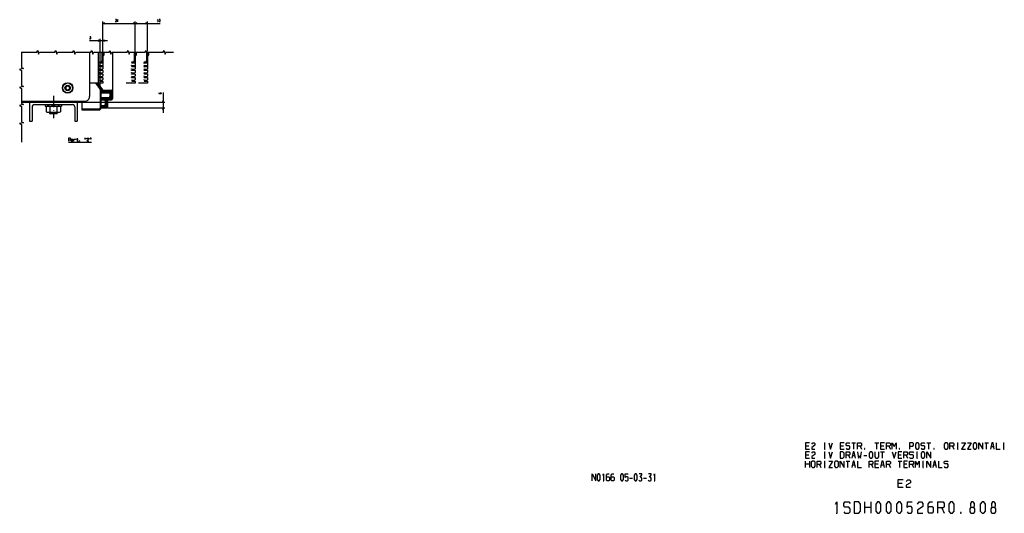
# Model space of a CAD drawing. Extents: x -1056 to 840, y -326 to 965.
# Drawn here: x -264 to 771, y -256 to 263 of the extents above; entities that cross this region are included whole.
import ezdxf

# ---------------------------------------------------------------- set-up
doc = ezdxf.new("R2010")
doc.units = 0
doc.linetypes.add('DASHDOT', pattern=[18.5, 12, -3, 0.5, -3])
doc.layers.get('0').update_dxf_attribs({"linetype": 'CONTINUOUS'})

msp = doc.modelspace()

# ---------------------------------------------------------------- linework, layer by layer
at = {"color": 7}
for p, q in [((-176.8, 229.6), (-176.8, 260.9)), ((-176.8, 258.9), (-142.8, 258.9)), ((-142.8, 229.6), (-142.8, 260.9)), ((-142.8, 229.6), (-142.8, 260.9)), ((-142.8, 258.9), (-116.5, 258.9)), ((-129.8, 229.6), (-129.8, 260.9)), ((-179.8, 189.6), (-179.8, 242.9)), ((-253.8, 176.1), (-253.8, 156.1)), ((-203.8, 176.1), (-203.8, 156.1)), ((-197.8, 176.1), (-111.5, 176.1)), ((-113.5, 186.2), (-113.5, 165.1)), ((-248.8, 173.6), (-208.8, 173.6)), ((-171.8, 170.1), (-111.5, 170.1)), ((-212.8, 134.2), (-188.6, 134.2))]:
    msp.add_line(p, q, dxfattribs=at)
at = {"color": 7, "ltscale": 0.05}
for p, q in [((-174.9, 259.4), (-176.8, 258.9)), ((-176.8, 258.9), (-174.9, 258.4)), ((-142.8, 258.9), (-144.7, 259.4)), ((-144.7, 258.4), (-142.8, 258.9)), ((-140.9, 259.4), (-142.8, 258.9)), ((-142.8, 258.9), (-140.9, 258.4)), ((-129.8, 258.9), (-131.7, 259.4)), ((-131.7, 258.4), (-129.8, 258.9)), ((-179.8, 240.9), (-181.7, 241.4)), ((-181.7, 240.4), (-179.8, 240.9)), ((-174.9, 241.4), (-176.8, 240.9)), ((-176.8, 240.9), (-174.9, 240.4)), ((-114, 178), (-113.5, 176.1)), ((-113.5, 176.1), (-113, 178)), ((-113.5, 170.1), (-114, 168.2)), ((-113, 168.2), (-113.5, 170.1))]:
    msp.add_line(p, q, dxfattribs=at)
at = {"color": 7, "ltscale": 0.474583}
msp.add_line((-190.8, 240.9), (-171.8, 240.9), dxfattribs=at)
at = {"color": 7, "ltscale": 0.333869}
msp.add_line((-176.8, 229.6), (-176.8, 242.9), dxfattribs=at)
at = {"color": 211}
for p, q in [((-190.8, 228.6), (-190.8, 182.1)), ((-262.3, 177.1), (-195.8, 177.1))]:
    msp.add_line(p, q, dxfattribs=at)
at = {"color": 9}
msp.add_line((-181.8, 228.6), (-181.8, 197.1), dxfattribs=at)
at = {"color": 2, "ltscale": 0.221133}
for p, q in [((-177.8, 228.5), (-177.8, 219.7)), ((-143.8, 228.5), (-143.8, 219.7)), ((-130.8, 228.5), (-130.8, 219.7))]:
    msp.add_line(p, q, dxfattribs=at)
at = {"color": 9, "ltscale": 0.094745}
msp.add_line((-176.8, 228.6), (-176.8, 224.8), dxfattribs=at)
at = {"color": 9, "ltscale": 0.411144}
msp.add_line((-176.8, 228.6), (-176.8, 212.1), dxfattribs=at)
msp.add_line((-176.8, 228.6), (-176.8, 212.1), dxfattribs=at)
at = {"color": 2, "ltscale": 0.066689}
for p, q in [((-175.7, 228.5), (-175.7, 225.8)), ((-141.7, 228.5), (-141.7, 225.8)), ((-128.7, 228.5), (-128.7, 225.8))]:
    msp.add_line(p, q, dxfattribs=at)
at = {"color": 150}
msp.add_line((-166.8, 228.6), (-166.8, 179.6), dxfattribs=at)
at = {"color": 7, "ltscale": 0.22145}
msp.add_line((-142.8, 228.6), (-142.8, 219.7), dxfattribs=at)
at = {"color": 7, "ltscale": 0.209141}
msp.add_line((-142.8, 228.6), (-142.8, 220.2), dxfattribs=at)
at = {"color": 7, "ltscale": 0.411144}
for p, q in [((-142.8, 228.6), (-142.8, 212.1)), ((-129.8, 228.6), (-129.8, 212.1)), ((-129.8, 228.6), (-129.8, 212.1)), ((-129.8, 228.6), (-129.8, 212.1))]:
    msp.add_line(p, q, dxfattribs=at)
at = {"color": 2, "ltscale": 0.01253}
for p, q in [((-180.4, 218.4), (-179.9, 218.4)), ((-146.4, 218.4), (-145.9, 218.4)), ((-133.4, 218.4), (-132.9, 218.4)), ((-180.4, 217.4), (-179.9, 217.4)), ((-180.4, 214.6), (-179.9, 214.6)), ((-180.4, 213.6), (-179.9, 213.6)), ((-180.4, 210.8), (-179.9, 210.8)), ((-180.4, 209.8), (-179.9, 209.8)), ((-146.4, 217.4), (-145.9, 217.4)), ((-146.4, 214.6), (-145.9, 214.6)), ((-146.4, 213.6), (-145.9, 213.6)), ((-146.4, 210.8), (-145.9, 210.8)), ((-146.4, 209.8), (-145.9, 209.8)), ((-133.4, 217.4), (-132.9, 217.4)), ((-133.4, 214.6), (-132.9, 214.6)), ((-133.4, 213.6), (-132.9, 213.6)), ((-133.4, 210.8), (-132.9, 210.8)), ((-133.4, 209.8), (-132.9, 209.8)), ((-180.4, 207), (-179.9, 207)), ((-180.4, 206), (-179.9, 206)), ((-180.4, 203.2), (-179.9, 203.2)), ((-180.4, 202.2), (-179.9, 202.2)), ((-180.4, 199.4), (-179.9, 199.4)), ((-180.4, 198.4), (-179.9, 198.4)), ((-146.4, 207), (-145.9, 207)), ((-146.4, 206), (-145.9, 206)), ((-146.4, 203.2), (-145.9, 203.2)), ((-146.4, 202.2), (-145.9, 202.2)), ((-146.4, 199.4), (-145.9, 199.4)), ((-146.4, 198.4), (-145.9, 198.4)), ((-133.4, 207), (-132.9, 207)), ((-133.4, 206), (-132.9, 206)), ((-133.4, 203.2), (-132.9, 203.2)), ((-133.4, 202.2), (-132.9, 202.2)), ((-133.4, 199.4), (-132.9, 199.4)), ((-133.4, 198.4), (-132.9, 198.4))]:
    msp.add_line(p, q, dxfattribs=at)
at = {"color": 2, "ltscale": 0.054774}
for p, q in [((-179.9, 218.4), (-177.7, 218.4)), ((-145.9, 218.4), (-143.7, 218.4)), ((-132.9, 218.4), (-130.7, 218.4))]:
    msp.add_line(p, q, dxfattribs=at)
at = {"color": 150, "ltscale": 0.015005}
for p, q in [((-177.8, 219.7), (-177.2, 219.7)), ((-143.8, 219.7), (-143.2, 219.7)), ((-130.8, 219.7), (-130.2, 219.7))]:
    msp.add_line(p, q, dxfattribs=at)
at = {"color": 134, "ltscale": 0.014053}
for p, q in [((-177.8, 219.2), (-177.2, 219.2)), ((-143.8, 219.2), (-143.2, 219.2)), ((-130.8, 219.2), (-130.2, 219.2))]:
    msp.add_line(p, q, dxfattribs=at)
at = {"color": 134, "ltscale": 0.025}
for p, q in [((-177.8, 218.4), (-177.8, 217.4)), ((-143.8, 218.4), (-143.8, 217.4)), ((-130.8, 218.4), (-130.8, 217.4)), ((-177.8, 214.6), (-177.8, 213.6)), ((-177.8, 210.8), (-177.8, 209.8)), ((-143.8, 214.6), (-143.8, 213.6)), ((-143.8, 210.8), (-143.8, 209.8)), ((-130.8, 214.6), (-130.8, 213.6)), ((-130.8, 210.8), (-130.8, 209.8)), ((-177.8, 207), (-177.8, 206)), ((-177.8, 203.2), (-177.8, 202.2)), ((-177.8, 199.4), (-177.8, 198.4)), ((-143.8, 207), (-143.8, 206)), ((-143.8, 203.2), (-143.8, 202.2)), ((-143.8, 199.4), (-143.8, 198.4)), ((-130.8, 207), (-130.8, 206)), ((-130.8, 203.2), (-130.8, 202.2)), ((-130.8, 199.4), (-130.8, 198.4))]:
    msp.add_line(p, q, dxfattribs=at)
at = {"color": 2, "ltscale": 0.002938}
for p, q in [((-177.3, 218.7), (-177.2, 218.7)), ((-143.3, 218.7), (-143.2, 218.7)), ((-130.3, 218.7), (-130.2, 218.7))]:
    msp.add_line(p, q, dxfattribs=at)
at = {"color": 134, "ltscale": 0.01875}
for p, q in [((-177.2, 219.7), (-177.2, 218.9)), ((-143.2, 219.7), (-143.2, 218.9)), ((-130.2, 219.7), (-130.2, 218.9))]:
    msp.add_line(p, q, dxfattribs=at)
at = {"color": 2, "ltscale": 0.009904}
for p, q in [((-176.8, 218.8), (-177.2, 218.7)), ((-142.8, 218.8), (-143.2, 218.7)), ((-129.8, 218.8), (-130.2, 218.7))]:
    msp.add_line(p, q, dxfattribs=at)
at = {"color": 2, "ltscale": 0.003222}
for p, q in [((-176.8, 225.2), (-176.8, 225.4)), ((-176.8, 225.2), (-176.8, 225.4)), ((-142.8, 225.2), (-142.8, 225.4)), ((-142.8, 225.2), (-142.8, 225.4)), ((-129.8, 225.2), (-129.8, 225.4)), ((-129.8, 225.2), (-129.8, 225.4))]:
    msp.add_line(p, q, dxfattribs=at)
at = {"color": 2, "ltscale": 0.016332}
for p, q in [((-176.8, 225.4), (-176.2, 225.3)), ((-142.8, 225.4), (-142.2, 225.3)), ((-129.8, 225.4), (-129.2, 225.3))]:
    msp.add_line(p, q, dxfattribs=at)
at = {"color": 2, "ltscale": 0.009694}
for p, q in [((-176.7, 219.2), (-176.8, 218.8)), ((-142.7, 219.2), (-142.8, 218.8)), ((-129.7, 219.2), (-129.8, 218.8))]:
    msp.add_line(p, q, dxfattribs=at)
at = {"color": 2, "ltscale": 0.010767}
for p, q in [((-176.7, 225.3), (-176.7, 224.9)), ((-142.7, 225.3), (-142.7, 224.9)), ((-129.7, 225.3), (-129.7, 224.9))]:
    msp.add_line(p, q, dxfattribs=at)
at = {"color": 2, "ltscale": 0.14375}
for p, q in [((-176.7, 224.9), (-176.7, 219.2)), ((-142.7, 224.9), (-142.7, 219.2)), ((-129.7, 224.9), (-129.7, 219.2))]:
    msp.add_line(p, q, dxfattribs=at)
at = {"color": 2, "ltscale": 0.009546}
for p, q in [((-175.8, 225.5), (-176.2, 225.3)), ((-141.8, 225.5), (-142.2, 225.3)), ((-128.8, 225.5), (-129.2, 225.3))]:
    msp.add_line(p, q, dxfattribs=at)
at = {"color": 2, "ltscale": 0.009879}
for p, q in [((-175.7, 225.8), (-175.8, 225.5)), ((-141.7, 225.8), (-141.8, 225.5)), ((-128.7, 225.8), (-128.8, 225.5))]:
    msp.add_line(p, q, dxfattribs=at)
at = {"color": 2, "ltscale": 0.063494}
for p, q in [((-179.9, 217.4), (-177.3, 217.4)), ((-179.9, 213.6), (-177.3, 213.6)), ((-179.9, 209.8), (-177.3, 209.8)), ((-145.9, 217.4), (-143.3, 217.4)), ((-145.9, 213.6), (-143.3, 213.6)), ((-145.9, 209.8), (-143.3, 209.8)), ((-132.9, 217.4), (-130.3, 217.4)), ((-132.9, 213.6), (-130.3, 213.6)), ((-132.9, 209.8), (-130.3, 209.8)), ((-179.9, 206), (-177.3, 206)), ((-179.9, 202.2), (-177.3, 202.2)), ((-179.9, 198.4), (-177.3, 198.4)), ((-145.9, 206), (-143.3, 206)), ((-145.9, 202.2), (-143.3, 202.2)), ((-145.9, 198.4), (-143.3, 198.4)), ((-132.9, 206), (-130.3, 206)), ((-132.9, 202.2), (-130.3, 202.2)), ((-132.9, 198.4), (-130.3, 198.4))]:
    msp.add_line(p, q, dxfattribs=at)
at = {"color": 2, "ltscale": 0.063975}
for p, q in [((-179.9, 214.6), (-177.3, 214.6)), ((-179.9, 210.8), (-177.3, 210.8)), ((-145.9, 214.6), (-143.3, 214.6)), ((-145.9, 210.8), (-143.3, 210.8)), ((-132.9, 214.6), (-130.3, 214.6)), ((-132.9, 210.8), (-130.3, 210.8)), ((-179.9, 207), (-177.3, 207)), ((-179.9, 203.2), (-177.3, 203.2)), ((-179.9, 199.4), (-177.3, 199.4)), ((-145.9, 207), (-143.3, 207)), ((-145.9, 203.2), (-143.3, 203.2)), ((-145.9, 199.4), (-143.3, 199.4)), ((-132.9, 207), (-130.3, 207)), ((-132.9, 203.2), (-130.3, 203.2)), ((-132.9, 199.4), (-130.3, 199.4))]:
    msp.add_line(p, q, dxfattribs=at)
at = {"color": 2, "ltscale": 0.010233}
for p, q in [((-177.3, 217.4), (-177, 217.3)), ((-177.3, 213.6), (-177, 213.5)), ((-177.3, 209.8), (-177, 209.7)), ((-143.3, 217.4), (-143, 217.3)), ((-143.3, 213.6), (-143, 213.5)), ((-143.3, 209.8), (-143, 209.7)), ((-130.3, 217.4), (-130, 217.3)), ((-130.3, 213.6), (-130, 213.5)), ((-130.3, 209.8), (-130, 209.7)), ((-177.3, 206), (-177, 205.9)), ((-177.3, 202.2), (-177, 202.1)), ((-177.3, 198.4), (-177, 198.3)), ((-143.3, 206), (-143, 205.9)), ((-143.3, 202.2), (-143, 202.1)), ((-143.3, 198.4), (-143, 198.3)), ((-130.3, 206), (-130, 205.9)), ((-130.3, 202.2), (-130, 202.1)), ((-130.3, 198.4), (-130, 198.3))]:
    msp.add_line(p, q, dxfattribs=at)
at = {"color": 2, "ltscale": 0.009785}
for p, q in [((-177, 214.8), (-177.3, 214.6)), ((-177, 211), (-177.3, 210.8)), ((-177, 207.2), (-177.3, 207)), ((-143, 214.8), (-143.3, 214.6)), ((-143, 211), (-143.3, 210.8)), ((-143, 207.2), (-143.3, 207)), ((-130, 214.8), (-130.3, 214.6)), ((-130, 211), (-130.3, 210.8)), ((-130, 207.2), (-130.3, 207)), ((-177, 203.4), (-177.3, 203.2)), ((-177, 199.6), (-177.3, 199.4)), ((-143, 203.4), (-143.3, 203.2)), ((-143, 199.6), (-143.3, 199.4)), ((-130, 203.4), (-130.3, 203.2)), ((-130, 199.6), (-130.3, 199.4))]:
    msp.add_line(p, q, dxfattribs=at)
at = {"color": 2, "ltscale": 0.009567}
for p, q in [((-177, 217.3), (-176.8, 216.9)), ((-176.8, 215.1), (-177, 214.8)), ((-177, 213.5), (-176.8, 213.1)), ((-176.8, 211.3), (-177, 211)), ((-177, 209.7), (-176.8, 209.3)), ((-176.8, 207.5), (-177, 207.2)), ((-143, 217.3), (-142.8, 216.9)), ((-142.8, 215.1), (-143, 214.8)), ((-143, 213.5), (-142.8, 213.1)), ((-142.8, 211.3), (-143, 211)), ((-143, 209.7), (-142.8, 209.3)), ((-142.8, 207.5), (-143, 207.2)), ((-130, 217.3), (-129.8, 216.9)), ((-129.8, 215.1), (-130, 214.8)), ((-130, 213.5), (-129.8, 213.1)), ((-129.8, 211.3), (-130, 211)), ((-130, 209.7), (-129.8, 209.3)), ((-129.8, 207.5), (-130, 207.2)), ((-177, 205.9), (-176.8, 205.5)), ((-176.8, 203.7), (-177, 203.4)), ((-177, 202.1), (-176.8, 201.7)), ((-176.8, 199.9), (-177, 199.6)), ((-177, 198.3), (-176.8, 197.9)), ((-143, 205.9), (-142.8, 205.5)), ((-142.8, 203.7), (-143, 203.4)), ((-143, 202.1), (-142.8, 201.7)), ((-142.8, 199.9), (-143, 199.6)), ((-143, 198.3), (-142.8, 197.9)), ((-130, 205.9), (-129.8, 205.5)), ((-129.8, 203.7), (-130, 203.4)), ((-130, 202.1), (-129.8, 201.7)), ((-129.8, 199.9), (-130, 199.6)), ((-130, 198.3), (-129.8, 197.9))]:
    msp.add_line(p, q, dxfattribs=at)
at = {"color": 134, "ltscale": 0.045}
for p, q in [((-176.8, 216.9), (-176.8, 215.1)), ((-176.8, 213.1), (-176.8, 211.3)), ((-176.8, 209.3), (-176.8, 207.5)), ((-142.8, 216.9), (-142.8, 215.1)), ((-142.8, 213.1), (-142.8, 211.3)), ((-142.8, 209.3), (-142.8, 207.5)), ((-129.8, 216.9), (-129.8, 215.1)), ((-129.8, 213.1), (-129.8, 211.3)), ((-129.8, 209.3), (-129.8, 207.5)), ((-176.8, 205.5), (-176.8, 203.7)), ((-176.8, 201.7), (-176.8, 199.9)), ((-142.8, 205.5), (-142.8, 203.7)), ((-142.8, 201.7), (-142.8, 199.9)), ((-129.8, 205.5), (-129.8, 203.7)), ((-129.8, 201.7), (-129.8, 199.9))]:
    msp.add_line(p, q, dxfattribs=at)
at = {"color": 9, "ltscale": 0.025}
msp.add_line((-181.8, 197.1), (-181.8, 196.1), dxfattribs=at)
at = {"color": 134, "ltscale": 0.031836}
for p, q in [((-176.8, 197.9), (-176.8, 196.6)), ((-142.8, 197.9), (-142.8, 196.6)), ((-129.8, 197.9), (-129.8, 196.6))]:
    msp.add_line(p, q, dxfattribs=at)
at = {"color": 7, "ltscale": 0.057735}
for p, q in [((-213.8, 193.4), (-215.8, 192.3)), ((-215.8, 192.3), (-215.8, 190)), ((-215.8, 190), (-213.8, 188.8)), ((-213.8, 193.4), (-211.8, 192.3)), ((-211.8, 190), (-213.8, 188.8)), ((-211.8, 192.3), (-211.8, 190))]:
    msp.add_line(p, q, dxfattribs=at)
at = {"color": 9, "ltscale": 0.225011}
msp.add_line((-181.8, 196.1), (-190.8, 196), dxfattribs=at)
at = {"color": 150, "ltscale": 0.120674}
for p, q in [((-181.4, 196.1), (-186.3, 196.1)), ((-147.4, 196.1), (-152.3, 196.1)), ((-134.4, 196.1), (-139.3, 196.1))]:
    msp.add_line(p, q, dxfattribs=at)
at = {"color": 3, "ltscale": 0.001038}
msp.add_line((-184.4, 196.1), (-184.4, 196.1), dxfattribs=at)
at = {"color": 150, "ltscale": 0.233545}
msp.add_line((-184.4, 196.1), (-178.8, 188.6), dxfattribs=at)
at = {"color": 3, "ltscale": 0.022853}
msp.add_line((-183.9, 195.4), (-183.3, 196.1), dxfattribs=at)
at = {"color": 3, "ltscale": 0.040406}
for p, q in [((-183.5, 194.8), (-182.3, 196)), ((-183, 194.2), (-181.9, 195.4)), ((-182.6, 193.6), (-181.4, 194.8)), ((-182.1, 193), (-181, 194.2)), ((-181.7, 192.4), (-180.5, 193.6)), ((-181.2, 191.8), (-180.1, 193)), ((-180.8, 191.2), (-179.6, 192.3)), ((-180.3, 190.6), (-179.2, 191.7)), ((-179.8, 190), (-178.7, 191.1)), ((-179.4, 189.4), (-178.2, 190.5)), ((-178.9, 188.8), (-177.8, 189.9))]:
    msp.add_line(p, q, dxfattribs=at)
at = {"color": 150, "ltscale": 0.234178}
msp.add_line((-182.4, 196.1), (-176.8, 188.6), dxfattribs=at)
at = {"color": 7, "ltscale": 0.039225}
for p, q in [((-179.9, 196.1), (-181.4, 196.1)), ((-145.9, 196.1), (-147.4, 196.1)), ((-132.9, 196.1), (-134.4, 196.1))]:
    msp.add_line(p, q, dxfattribs=at)
at = {"color": 7, "ltscale": 0.064998}
for p, q in [((-177.3, 196.1), (-179.9, 196.1)), ((-143.3, 196.1), (-145.9, 196.1)), ((-130.3, 196.1), (-132.9, 196.1))]:
    msp.add_line(p, q, dxfattribs=at)
at = {"color": 150, "ltscale": 0.4625}
for p, q in [((-179.8, 188.6), (-179.8, 170.1)), ((-179.8, 188.6), (-179.8, 170.1)), ((-178.8, 188.6), (-178.8, 170.1))]:
    msp.add_line(p, q, dxfattribs=at)
at = {"color": 150, "ltscale": 0.025}
msp.add_line((-179.8, 188.6), (-178.8, 188.6), dxfattribs=at)
at = {"color": 3, "ltscale": 0.05193}
msp.add_line((-178.8, 187.8), (-177.3, 189.3), dxfattribs=at)
at = {"color": 3, "ltscale": 0.068002}
msp.add_line((-178.8, 186.8), (-176.9, 188.7), dxfattribs=at)
at = {"color": 3, "ltscale": 0.05721}
msp.add_line((-178.4, 186.1), (-176.8, 187.7), dxfattribs=at)
at = {"color": 3, "ltscale": 0.01971}
msp.add_line((-177.4, 186.1), (-176.8, 186.7), dxfattribs=at)
at = {"color": 7, "ltscale": 0.009955}
for p, q in [((-176.9, 196.3), (-177.3, 196.1)), ((-142.9, 196.3), (-143.3, 196.1)), ((-129.9, 196.3), (-130.3, 196.1))]:
    msp.add_line(p, q, dxfattribs=at)
at = {"color": 7, "ltscale": 0.009469}
for p, q in [((-176.8, 196.6), (-176.9, 196.3)), ((-142.8, 196.6), (-142.9, 196.3)), ((-129.8, 196.6), (-129.9, 196.3))]:
    msp.add_line(p, q, dxfattribs=at)
at = {"color": 150, "ltscale": 0.225}
msp.add_line((-176.8, 188.6), (-167.8, 188.6), dxfattribs=at)
at = {"color": 150, "ltscale": 0.0625}
msp.add_line((-176.8, 188.6), (-176.8, 186.1), dxfattribs=at)
at = {"color": 3, "ltscale": 0.079714}
msp.add_line((-176.8, 188.4), (-174.6, 186.1), dxfattribs=at)
at = {"color": 3, "ltscale": 0.042214}
msp.add_line((-176.8, 187.3), (-175.6, 186.1), dxfattribs=at)
at = {"color": 3, "ltscale": 0.088388}
for p, q in [((-176, 188.6), (-173.5, 186.1)), ((-174.9, 188.6), (-172.4, 186.1)), ((-173.9, 188.6), (-171.4, 186.1)), ((-172.8, 188.6), (-170.3, 186.1)), ((-178, 181.1), (-175.5, 178.6)), ((-174.3, 176.3), (-171.8, 173.8)), ((-172.7, 181.1), (-170.2, 178.6)), ((-171.7, 181.1), (-169.2, 178.6)), ((-170.6, 181.1), (-168.1, 178.6)), ((-169.3, 185.1), (-166.8, 182.6)), ((-169.3, 184), (-166.8, 181.5)), ((-169.3, 183), (-166.8, 180.5)), ((-169.3, 182), (-166.8, 179.5)), ((-178, 172.6), (-175.5, 170.1)), ((-177, 172.6), (-174.5, 170.1)), ((-175.9, 172.6), (-173.4, 170.1)), ((-174.9, 172.7), (-172.4, 170.2)), ((-174.4, 173.2), (-171.9, 170.7)), ((-174.3, 174.2), (-171.8, 171.7))]:
    msp.add_line(p, q, dxfattribs=at)
at = {"color": 3, "ltscale": 0.174728}
msp.add_line((-171.7, 188.6), (-166.8, 183.7), dxfattribs=at)
at = {"color": 3, "ltscale": 0.137228}
msp.add_line((-170.7, 188.6), (-166.8, 184.7), dxfattribs=at)
at = {"color": 3, "ltscale": 0.099728}
msp.add_line((-169.6, 188.6), (-166.8, 185.8), dxfattribs=at)
at = {"color": 3, "ltscale": 0.062228}
msp.add_line((-168.6, 188.6), (-166.8, 186.8), dxfattribs=at)
at = {"color": 3, "ltscale": 0.016944}
msp.add_line((-167.4, 188.5), (-166.9, 188), dxfattribs=at)
at = {"color": 2}
msp.add_line((-262.3, 176.1), (-198.8, 176.1), dxfattribs=at)
at = {"color": 7, "linetype": 'DASHDOT'}
msp.add_line((-228.8, 182.9), (-228.8, 159.2), dxfattribs=at)
at = {"color": 2, "ltscale": 0.025}
msp.add_line((-198.8, 177.1), (-198.8, 176.1), dxfattribs=at)
at = {"color": 211, "ltscale": 0.075}
msp.add_line((-198.8, 177.1), (-195.8, 177.1), dxfattribs=at)
at = {"color": 7, "ltscale": 0.2}
for p, q in [((-198.8, 176.1), (-198.8, 168.1)), ((-232.8, 164.1), (-224.8, 164.1))]:
    msp.add_line(p, q, dxfattribs=at)
at = {"color": 150, "ltscale": 0.2125}
for p, q in [((-178.8, 186.1), (-170.3, 186.1)), ((-178.8, 181.1), (-170.3, 181.1))]:
    msp.add_line(p, q, dxfattribs=at)
at = {"color": 3, "ltscale": 0.07809}
msp.add_line((-178.8, 180.8), (-176.6, 178.6), dxfattribs=at)
at = {"color": 3, "ltscale": 0.04059}
msp.add_line((-178.8, 179.8), (-177.7, 178.6), dxfattribs=at)
at = {"color": 3, "ltscale": 0.00309}
msp.add_line((-178.8, 178.7), (-178.7, 178.6), dxfattribs=at)
at = {"color": 150, "ltscale": 0.0875}
for p, q in [((-178.8, 178.6), (-175.3, 178.6)), ((-178.8, 172.6), (-175.3, 172.6))]:
    msp.add_line(p, q, dxfattribs=at)
at = {"color": 3, "ltscale": 0.182786}
msp.add_line((-177, 181.1), (-171.8, 175.9), dxfattribs=at)
at = {"color": 3, "ltscale": 0.004714}
msp.add_line((-176.8, 186.2), (-176.7, 186.1), dxfattribs=at)
at = {"color": 3, "ltscale": 0.145286}
msp.add_line((-175.9, 181.1), (-171.8, 177), dxfattribs=at)
at = {"color": 3, "ltscale": 0.111158}
msp.add_line((-174.9, 181.1), (-171.7, 178), dxfattribs=at)
at = {"color": 150, "ltscale": 0.1}
msp.add_line((-174.3, 177.6), (-174.3, 173.6), dxfattribs=at)
at = {"color": 3, "ltscale": 0.088389}
for p, q in [((-174.3, 177.4), (-171.8, 174.9)), ((-169.7, 181.3), (-167.2, 178.8)), ((-174.3, 175.3), (-171.8, 172.8))]:
    msp.add_line(p, q, dxfattribs=at)
at = {"color": 3, "ltscale": 0.092034}
msp.add_line((-173.8, 181.1), (-171.2, 178.5), dxfattribs=at)
at = {"color": 150, "ltscale": 0.1625}
msp.add_line((-171.8, 177.6), (-171.8, 171.1), dxfattribs=at)
at = {"color": 150, "ltscale": 0.075}
for p, q in [((-170.8, 178.6), (-167.8, 178.6)), ((-169.3, 185.1), (-169.3, 182.1))]:
    msp.add_line(p, q, dxfattribs=at)
at = {"color": 7, "ltscale": 0.375}
for p, q in [((-251.3, 171.1), (-251.3, 156.1)), ((-206.3, 171.1), (-206.3, 156.1))]:
    msp.add_line(p, q, dxfattribs=at)
at = {"color": 7, "ltscale": 0.04}
for p, q in [((-237.3, 173.6), (-237.3, 172)), ((-220.3, 173.6), (-220.3, 172))]:
    msp.add_line(p, q, dxfattribs=at)
at = {"color": 7, "ltscale": 0.425}
msp.add_line((-237.3, 172), (-220.3, 172), dxfattribs=at)
at = {"color": 7, "ltscale": 0.133472}
for p, q in [((-236.3, 171.4), (-236.3, 166.1)), ((-232.6, 171.4), (-232.6, 166.1)), ((-225.1, 171.4), (-225.1, 166.1)), ((-221.3, 171.4), (-221.3, 166.1))]:
    msp.add_line(p, q, dxfattribs=at)
at = {"color": 7, "ltscale": 0.281458}
for p, q in [((-234.4, 172), (-223.2, 172)), ((-234.4, 165.5), (-223.2, 165.5))]:
    msp.add_line(p, q, dxfattribs=at)
at = {"color": 7, "ltscale": 0.45}
for p, q in [((-198.8, 169.1), (-180.8, 169.1)), ((-198.8, 168.1), (-180.8, 168.1))]:
    msp.add_line(p, q, dxfattribs=at)
at = {"color": 3, "ltscale": 0.07861}
msp.add_line((-178.8, 172.3), (-176.6, 170.1), dxfattribs=at)
at = {"color": 3, "ltscale": 0.04111}
msp.add_line((-178.8, 171.3), (-177.6, 170.1), dxfattribs=at)
at = {"color": 3, "ltscale": 0.00361}
msp.add_line((-178.8, 170.2), (-178.7, 170.1), dxfattribs=at)
at = {"color": 150, "ltscale": 0.15}
msp.add_line((-178.8, 170.1), (-172.8, 170.1), dxfattribs=at)
at = {"color": 7, "ltscale": 0.0625}
for p, q in [((-253.8, 156.1), (-251.3, 156.1)), ((-206.3, 156.1), (-203.8, 156.1))]:
    msp.add_line(p, q, dxfattribs=at)
at = {"color": 7, "ltscale": 0.035}
for p, q in [((-232.8, 165.5), (-232.8, 164.1)), ((-231.6, 165.5), (-231.6, 164.1)), ((-226, 165.5), (-226, 164.1)), ((-224.8, 165.5), (-224.8, 164.1))]:
    msp.add_line(p, q, dxfattribs=at)
at = {"color": 7}
for points in [[(-163.7, 261.1), (-163.4, 260.9), (-162.8, 260.9), (-162.5, 261.1), (-162.5, 261.7), (-162.8, 261.9), (-163.2, 261.9), (-162.5, 262.6), (-162.5, 262.9), (-163.6, 262.9)], [(-160.9, 260.9), (-160.9, 262.9), (-161, 262.9), (-161.8, 261.5), (-161.8, 261.3), (-160.6, 261.3)], [(-119.3, 262.5), (-119, 262.9), (-119, 260.9)], [(-119.2, 260.9), (-118.9, 260.9)], [(-117.8, 261.1), (-117.6, 260.9), (-116.9, 260.9), (-116.6, 261.1), (-116.6, 261.7), (-116.9, 261.9), (-117.3, 261.9), (-116.6, 262.6), (-116.6, 262.9), (-117.7, 262.9)], [(-190.7, 243.2), (-190.4, 242.9), (-189.7, 242.9), (-189.5, 243.2), (-189.5, 243.7), (-189.7, 244), (-190.1, 244), (-189.5, 244.6), (-189.5, 244.9), (-190.5, 244.9)], [(-262.3, 228.6), (-262.3, 212.6), (-260.3, 211.6), (-264.3, 210.6), (-262.3, 209.6), (-262.3, 193.6), (-260.3, 192.6), (-264.3, 191.6), (-262.3, 190.6), (-262.3, 174.6), (-260.3, 173.6), (-264.3, 172.6), (-262.3, 171.6), (-262.3, 155.6), (-260.3, 154.6), (-264.3, 153.6), (-262.3, 152.6), (-262.3, 134.2)], [(-262.3, 228.6), (-246.3, 228.6), (-245.3, 230.6), (-244.3, 226.6), (-243.3, 228.6), (-227.3, 228.6), (-226.3, 230.6), (-225.3, 226.6), (-224.3, 228.6), (-208.3, 228.6), (-207.3, 230.6), (-206.3, 226.6), (-205.3, 228.6), (-189.3, 228.6), (-188.3, 230.6), (-187.3, 226.6), (-186.3, 228.6), (-170.3, 228.6), (-169.3, 230.6), (-168.3, 226.6), (-167.3, 228.6), (-151.3, 228.6), (-150.3, 230.6), (-149.3, 226.6), (-148.3, 228.6), (-132.3, 228.6), (-131.3, 230.6), (-130.3, 226.6), (-129.3, 228.6), (-113.3, 228.6), (-112.3, 230.6), (-111.3, 226.6), (-110.3, 228.6), (-102.6, 228.6)], [(-116.4, 184.8), (-116.7, 185.1), (-116.7, 185.8), (-116.4, 186), (-115.8, 186), (-115.5, 185.8), (-115.5, 185.1), (-115.8, 184.8), (-117.1, 184.8), (-117.5, 185.2), (-117.5, 185.9)], [(-212.8, 136.6), (-211, 136.6), (-210.6, 137), (-210.6, 137.8), (-211, 138.2), (-212.8, 138.2), (-212.8, 135.2)], [(-207.7, 135.2), (-207.9, 135.6), (-208.3, 135.2), (-209.7, 135.2), (-210.1, 135.6), (-210.1, 136.2), (-209.7, 136.6), (-208.3, 136.6), (-207.9, 136.2)], [(-209.9, 137), (-209.5, 137.4), (-208.3, 137.4), (-207.9, 137), (-207.9, 135.6)], [(-207.3, 135.2), (-207.3, 137.4)], [(-207.3, 136.8), (-206.7, 137.4), (-205.7, 137.4), (-205.1, 136.8)], [(-204.6, 137.4), (-202.8, 137.4)], [(-203.8, 138.2), (-203.8, 135.6), (-203.4, 135.2), (-202.8, 135.2), (-202.4, 135.6)], [(-193.6, 138.2), (-191.4, 138.2), (-193.6, 135.2), (-191.4, 135.2)]]:
    msp.add_lwpolyline(points, dxfattribs=at)
at = {"color": 2}
for points in [[(-176.9, 228.5), (-176.8, 225.8), (-176.8, 225.3), (-176.8, 225.2)], [(-176.9, 228.5), (-176.8, 225.8), (-176.8, 225.3), (-176.8, 225.2)], [(-142.9, 228.5), (-142.8, 225.8), (-142.8, 225.3), (-142.8, 225.2)], [(-142.9, 228.5), (-142.8, 225.8), (-142.8, 225.3), (-142.8, 225.2)], [(-129.9, 228.5), (-129.8, 225.8), (-129.8, 225.3), (-129.8, 225.2)], [(-129.9, 228.5), (-129.8, 225.8), (-129.8, 225.3), (-129.8, 225.2)], [(566.2, -182), (562.1, -182), (562.1, -188.6), (566.2, -188.6)], [(562.1, -185), (565.5, -185)], [(568.6, -183.3), (569.7, -182), (571.2, -182), (571.9, -182.8), (571.9, -184.6), (568.6, -186.8), (568.6, -188.6), (571.9, -188.6)], [(582, -182), (582.8, -182)], [(582.4, -188.6), (582.4, -182)], [(586.5, -182), (588.5, -188.6), (590.5, -182)], [(602.7, -182), (598.6, -182), (598.6, -188.6), (602.7, -188.6)], [(598.6, -185), (601.9, -185)], [(604.7, -187.7), (605.4, -188.6), (608, -188.6), (608.7, -187.7), (608.7, -185.9), (608, -185), (605.4, -185), (604.7, -184.2), (604.7, -182.8), (605.4, -182), (608, -182), (608.7, -182.8)], [(610.8, -182), (614.8, -182)], [(612.8, -188.6), (612.8, -182)], [(616.8, -188.6), (616.8, -182), (620.1, -182), (620.9, -182.8), (620.9, -184.6), (620.1, -185.5), (616.8, -185.5)], [(619.4, -185.5), (620.9, -188.6)], [(635.1, -182), (639.1, -182)], [(637.1, -188.6), (637.1, -182)], [(645.2, -182), (641.1, -182), (641.1, -188.6), (645.2, -188.6)], [(641.1, -185), (644.5, -185)], [(647.2, -188.6), (647.2, -182), (650.5, -182), (651.3, -182.8), (651.3, -184.6), (650.5, -185.5), (647.2, -185.5)], [(649.8, -185.5), (651.3, -188.6)], [(653.3, -188.6), (653.3, -182), (655.3, -185.9), (657.3, -182), (657.3, -188.6)], [(671.5, -185.5), (674.8, -185.5), (675.6, -184.6), (675.6, -182.8), (674.8, -182), (671.5, -182), (671.5, -188.6)], [(683.7, -187.7), (684.4, -188.6), (687, -188.6), (687.7, -187.7), (687.7, -185.9), (687, -185), (684.4, -185), (683.7, -184.2), (683.7, -182.8), (684.4, -182), (687, -182), (687.7, -182.8)], [(689.7, -182), (693.8, -182)], [(691.8, -188.6), (691.8, -182)], [(714, -188.6), (714, -182), (717.4, -182), (718.1, -182.8), (718.1, -184.6), (717.4, -185.5), (714, -185.5)], [(716.6, -185.5), (718.1, -188.6)], [(721.8, -182), (722.5, -182)], [(722.2, -188.6), (722.2, -182)], [(726.2, -182), (730.3, -182), (726.2, -188.6), (730.3, -188.6)], [(732.3, -182), (736.3, -182), (732.3, -188.6), (736.3, -188.6)], [(744.4, -188.6), (744.4, -182), (748.5, -188.6), (748.5, -182)], [(750.5, -182), (754.6, -182)], [(752.5, -188.6), (752.5, -182)], [(760.6, -188.6), (759.3, -182), (758, -182), (756.6, -188.6)], [(757.1, -185.9), (760.1, -185.9)], [(762.7, -182), (762.7, -188.6), (766.7, -188.6)], [(770.4, -182), (771.1, -182)], [(770.8, -188.6), (770.8, -182)], [(566.2, -191.6), (562.1, -191.6), (562.1, -198.2), (566.2, -198.2)], [(562.1, -194.6), (565.5, -194.6)], [(568.6, -192.9), (569.7, -191.6), (571.2, -191.6), (571.9, -192.4), (571.9, -194.2), (568.6, -196.4), (568.6, -198.2), (571.9, -198.2)], [(582, -188.6), (582.8, -188.6)], [(582, -191.6), (582.8, -191.6)], [(582.4, -198.2), (582.4, -191.6)], [(586.5, -191.6), (588.5, -198.2), (590.5, -191.6)], [(604.7, -198.2), (604.7, -191.6), (608, -191.6), (608.7, -192.4), (608.7, -194.2), (608, -195.1), (604.7, -195.1)], [(607.3, -195.1), (608.7, -198.2)], [(614.8, -198.2), (613.4, -191.6), (612.1, -191.6), (610.8, -198.2)], [(611.3, -195.5), (614.3, -195.5)], [(616.8, -191.6), (617.8, -198.2), (618.9, -195.5), (620, -198.2), (620.9, -191.6)], [(623.3, -195.5), (626.6, -195.5)], [(635.1, -191.6), (635.1, -196.8), (636.2, -198.2), (638, -198.2), (639.1, -196.8), (639.1, -191.6)], [(641.1, -191.6), (645.2, -191.6)], [(643.2, -198.2), (643.2, -191.6)], [(653.3, -191.6), (655.3, -198.2), (657.3, -191.6)], [(663.4, -191.6), (659.4, -191.6), (659.4, -198.2), (663.4, -198.2)], [(659.4, -194.6), (662.7, -194.6)], [(665.4, -198.2), (665.4, -191.6), (668.8, -191.6), (669.5, -192.4), (669.5, -194.2), (668.8, -195.1), (665.4, -195.1)], [(668, -195.1), (669.5, -198.2)], [(671.5, -197.3), (672.3, -198.2), (674.8, -198.2), (675.6, -197.3), (675.6, -195.5), (674.8, -194.6), (672.3, -194.6), (671.5, -193.8), (671.5, -192.4), (672.3, -191.6), (674.8, -191.6), (675.6, -192.4)], [(679.2, -191.6), (680, -191.6)], [(679.6, -198.2), (679.6, -191.6)], [(689.7, -198.2), (689.7, -191.6), (693.8, -198.2), (693.8, -191.6)], [(721.8, -188.6), (722.5, -188.6)], [(770.4, -188.6), (771.1, -188.6)], [(562.1, -207.8), (562.1, -201.2)], [(562.1, -204.2), (566.2, -204.2)], [(566.2, -201.2), (566.2, -207.8)], [(574.3, -207.8), (574.3, -201.2), (577.6, -201.2), (578.3, -202), (578.3, -203.8), (577.6, -204.7), (574.3, -204.7)], [(576.9, -204.7), (578.3, -207.8)], [(582, -198.2), (582.8, -198.2)], [(582, -201.2), (582.8, -201.2)], [(582.4, -207.8), (582.4, -201.2)], [(586.5, -201.2), (590.5, -201.2), (586.5, -207.8), (590.5, -207.8)], [(598.6, -207.8), (598.6, -201.2), (602.7, -207.8), (602.7, -201.2)], [(604.7, -201.2), (608.7, -201.2)], [(606.7, -207.8), (606.7, -201.2)], [(614.8, -207.8), (613.4, -201.2), (612.1, -201.2), (610.8, -207.8)], [(611.3, -205.1), (614.3, -205.1)], [(616.8, -201.2), (616.8, -207.8), (620.9, -207.8)], [(629, -207.8), (629, -201.2), (632.3, -201.2), (633, -202), (633, -203.8), (632.3, -204.7), (629, -204.7)], [(631.6, -204.7), (633, -207.8)], [(639.1, -201.2), (635.1, -201.2), (635.1, -207.8), (639.1, -207.8)], [(635.1, -204.2), (638.4, -204.2)], [(645.2, -207.8), (643.8, -201.2), (642.5, -201.2), (641.1, -207.8)], [(641.7, -205.1), (644.6, -205.1)], [(647.2, -207.8), (647.2, -201.2), (650.5, -201.2), (651.3, -202), (651.3, -203.8), (650.5, -204.7), (647.2, -204.7)], [(649.8, -204.7), (651.3, -207.8)], [(659.4, -201.2), (663.4, -201.2)], [(661.4, -207.8), (661.4, -201.2)], [(669.5, -201.2), (665.4, -201.2), (665.4, -207.8), (669.5, -207.8)], [(665.4, -204.2), (668.8, -204.2)], [(671.5, -207.8), (671.5, -201.2), (674.8, -201.2), (675.6, -202), (675.6, -203.8), (674.8, -204.7), (671.5, -204.7)], [(674.1, -204.7), (675.6, -207.8)], [(677.6, -207.8), (677.6, -201.2), (679.6, -205.1), (681.6, -201.2), (681.6, -207.8)], [(679.2, -198.2), (680, -198.2)], [(685.3, -201.2), (686.1, -201.2)], [(685.7, -207.8), (685.7, -201.2)], [(689.7, -207.8), (689.7, -201.2), (693.8, -207.8), (693.8, -201.2)], [(699.9, -207.8), (698.5, -201.2), (697.2, -201.2), (695.8, -207.8)], [(696.4, -205.1), (699.3, -205.1)], [(701.9, -201.2), (701.9, -207.8), (705.9, -207.8)], [(708, -206.9), (708.7, -207.8), (711.3, -207.8), (712, -206.9), (712, -205.1), (711.3, -204.2), (708.7, -204.2), (708, -203.4), (708, -202), (708.7, -201.2), (711.3, -201.2), (712, -202)], [(582, -207.8), (582.8, -207.8)], [(685.3, -207.8), (686.1, -207.8)], [(664.8, -221), (659.3, -221), (659.3, -228.5), (664.8, -228.5)], [(659.3, -224.5), (663.8, -224.5)], [(668.1, -222.5), (669.6, -221), (671.6, -221), (672.6, -222), (672.6, -224), (668.1, -226.5), (668.1, -228.5), (672.6, -228.5)]]:
    msp.add_lwpolyline(points, dxfattribs=at)
at = {"color": 150}
for points in [[(-177.8, 219.2), (-177.8, 219.2), (-177.8, 219.2), (-177.8, 219.2), (-177.8, 219.2), (-177.8, 219.2), (-177.8, 219.3), (-177.8, 219.6), (-177.8, 219.7)], [(-177.8, 219.2), (-177.8, 219.2), (-177.8, 219.2), (-177.8, 219.2), (-177.8, 219.2), (-177.8, 219.2), (-177.8, 219.3), (-177.8, 219.6), (-177.8, 219.7)], [(-177.2, 219.2), (-177.2, 219.2), (-177.2, 219.2), (-177.2, 219.2), (-177.2, 219.2), (-177.2, 219.2), (-177.2, 219.2), (-177.2, 219.2), (-177.2, 219.3), (-177.2, 219.7)], [(-177.2, 219.2), (-177.2, 219.2), (-177.2, 219.2), (-177.2, 219.2), (-177.2, 219.2), (-177.2, 219.2), (-177.2, 219.2), (-177.2, 219.2), (-177.2, 219.3), (-177.2, 219.7)], [(-143.8, 219.2), (-143.8, 219.2), (-143.8, 219.2), (-143.8, 219.2), (-143.8, 219.2), (-143.8, 219.2), (-143.8, 219.3), (-143.8, 219.6), (-143.8, 219.7)], [(-143.8, 219.2), (-143.8, 219.2), (-143.8, 219.2), (-143.8, 219.2), (-143.8, 219.2), (-143.8, 219.2), (-143.8, 219.3), (-143.8, 219.6), (-143.8, 219.7)], [(-143.2, 219.2), (-143.2, 219.2), (-143.2, 219.2), (-143.2, 219.2), (-143.2, 219.2), (-143.2, 219.2), (-143.2, 219.2), (-143.2, 219.2), (-143.2, 219.3), (-143.2, 219.7)], [(-143.2, 219.2), (-143.2, 219.2), (-143.2, 219.2), (-143.2, 219.2), (-143.2, 219.2), (-143.2, 219.2), (-143.2, 219.2), (-143.2, 219.2), (-143.2, 219.3), (-143.2, 219.7)], [(-130.8, 219.2), (-130.8, 219.2), (-130.8, 219.2), (-130.8, 219.2), (-130.8, 219.2), (-130.8, 219.2), (-130.8, 219.3), (-130.8, 219.6), (-130.8, 219.7)], [(-130.8, 219.2), (-130.8, 219.2), (-130.8, 219.2), (-130.8, 219.2), (-130.8, 219.2), (-130.8, 219.2), (-130.8, 219.3), (-130.8, 219.6), (-130.8, 219.7)], [(-130.2, 219.2), (-130.2, 219.2), (-130.2, 219.2), (-130.2, 219.2), (-130.2, 219.2), (-130.2, 219.2), (-130.2, 219.2), (-130.2, 219.2), (-130.2, 219.3), (-130.2, 219.7)], [(-130.2, 219.2), (-130.2, 219.2), (-130.2, 219.2), (-130.2, 219.2), (-130.2, 219.2), (-130.2, 219.2), (-130.2, 219.2), (-130.2, 219.2), (-130.2, 219.3), (-130.2, 219.7)]]:
    msp.add_lwpolyline(points, dxfattribs=at)
at = {"color": 7}
for points in [[(-201.2, 135.4), (-201.2, 135.2), (-201, 135.2), (-201, 135.4)], [(-195.6, 137.4), (-195.4, 138.2), (-195.6, 138.2)], [(-194.8, 137.4), (-194.6, 138.2), (-194.8, 138.2)], [(-190.1, 137.4), (-189.9, 138.2), (-190.1, 138.2)], [(-189.3, 137.4), (-189.1, 138.2), (-189.3, 138.2)]]:
    msp.add_lwpolyline(points, close=True, dxfattribs=at)
at = {"color": 2}
for points in [[(677.6, -187.2), (678.7, -188.6), (680.5, -188.6), (681.6, -187.2), (681.6, -183.3), (680.5, -182), (678.7, -182), (677.6, -183.3)], [(708, -187.2), (709.1, -188.6), (710.9, -188.6), (712, -187.2), (712, -183.3), (710.9, -182), (709.1, -182), (708, -183.3)], [(738.4, -187.2), (739.5, -188.6), (741.3, -188.6), (742.4, -187.2), (742.4, -183.3), (741.3, -182), (739.5, -182), (738.4, -183.3)], [(598.6, -198.2), (601.5, -198.2), (602.7, -196.8), (602.7, -192.9), (601.5, -191.6), (598.6, -191.6)], [(624, -188.1), (624, -188.6), (624.4, -188.6), (624.4, -188.1)], [(629, -196.8), (630.1, -198.2), (631.9, -198.2), (633, -196.8), (633, -192.9), (631.9, -191.6), (630.1, -191.6), (629, -192.9)], [(660.5, -188.1), (660.5, -188.6), (660.8, -188.6), (660.8, -188.1)], [(683.7, -196.8), (684.8, -198.2), (686.6, -198.2), (687.7, -196.8), (687.7, -192.9), (686.6, -191.6), (684.8, -191.6), (683.7, -192.9)], [(696.9, -188.1), (696.9, -188.6), (697.3, -188.6), (697.3, -188.1)], [(568.2, -206.4), (569.3, -207.8), (571.2, -207.8), (572.3, -206.4), (572.3, -202.5), (571.2, -201.2), (569.3, -201.2), (568.2, -202.5)], [(592.5, -206.4), (593.6, -207.8), (595.5, -207.8), (596.6, -206.4), (596.6, -202.5), (595.5, -201.2), (593.6, -201.2), (592.5, -202.5)]]:
    msp.add_lwpolyline(points, close=True, dxfattribs=at)
at = {"color": 3}
for points in [[(337.8, -222.1), (337.8, -214.6), (341.7, -222.1), (341.7, -214.6)], [(349, -216.1), (349.7, -214.6), (349.7, -222.1)], [(352.8, -218.6), (353.5, -217.6), (355.2, -217.6), (356, -218.6), (356, -221.1), (355.2, -222.1), (353.5, -222.1), (352.8, -221.1), (352.8, -216.1), (353.8, -214.6), (355.6, -214.6)], [(357.6, -218.6), (358.3, -217.6), (360.1, -217.6), (360.8, -218.6), (360.8, -221.1), (360.1, -222.1), (358.3, -222.1), (357.6, -221.1), (357.6, -216.1), (358.7, -214.6), (360.5, -214.6)], [(372.3, -221.1), (373, -222.1), (374.7, -222.1), (375.5, -221.1), (375.5, -218.6), (374.7, -217.6), (373, -217.6), (372.3, -218.4), (372.6, -214.6), (375.5, -214.6)], [(386.9, -221.1), (387.6, -222.1), (389.4, -222.1), (390.1, -221.1), (390.1, -219.1), (389.4, -218.1), (388.3, -218.1), (390.1, -215.6), (390.1, -214.6), (387.2, -214.6)], [(396.6, -221.1), (397.3, -222.1), (399.1, -222.1), (399.8, -221.1), (399.8, -219.1), (399.1, -218.1), (398.1, -218.1), (399.8, -215.6), (399.8, -214.6), (397, -214.6)], [(402.6, -216.1), (403.3, -214.6), (403.3, -222.1)], [(349.3, -222.1), (350, -222.1)], [(377.1, -219.1), (380.3, -219.1)], [(391.8, -219.1), (395, -219.1)], [(402.9, -222.1), (403.6, -222.1)], [(593.7, -246.5), (594.9, -244.1), (594.9, -256.1)], [(602.3, -254.5), (603.5, -256.1), (607.7, -256.1), (608.9, -254.5), (608.9, -251.3), (607.7, -249.7), (603.5, -249.7), (602.3, -248.1), (602.3, -245.7), (603.5, -244.1), (607.7, -244.1), (608.9, -245.7)], [(624.3, -256.1), (624.3, -244.1)], [(630.9, -244.1), (630.9, -256.1)], [(668.9, -254.5), (670.1, -256.1), (673.1, -256.1), (674.3, -254.5), (674.3, -250.5), (673.1, -248.9), (670.1, -248.9), (668.9, -250.1), (669.5, -244.1), (674.3, -244.1)], [(679.9, -246.5), (681.7, -244.1), (684.1, -244.1), (685.3, -245.7), (685.3, -248.9), (679.9, -252.9), (679.9, -256.1), (685.3, -256.1)], [(690.9, -250.5), (692.1, -248.9), (695.1, -248.9), (696.3, -250.5), (696.3, -254.5), (695.1, -256.1), (692.1, -256.1), (690.9, -254.5), (690.9, -246.5), (692.7, -244.1), (695.7, -244.1)], [(701.3, -256.1), (701.3, -244.1), (706.7, -244.1), (707.9, -245.7), (707.9, -248.9), (706.7, -250.5), (701.3, -250.5)], [(736.1, -249.7), (739.1, -249.7), (739.7, -248.1), (739.7, -245.7), (738.5, -244.1), (736.7, -244.1), (735.5, -245.7), (735.5, -248.1), (736.1, -249.7), (734.9, -251.3), (734.9, -254.5), (736.1, -256.1), (739.1, -256.1), (740.3, -254.5), (740.3, -251.3), (739.1, -249.7)], [(758.1, -249.7), (761.1, -249.7), (761.7, -248.1), (761.7, -245.7), (760.5, -244.1), (758.7, -244.1), (757.5, -245.7), (757.5, -248.1), (758.1, -249.7), (756.9, -251.3), (756.9, -254.5), (758.1, -256.1), (761.1, -256.1), (762.3, -254.5), (762.3, -251.3), (761.1, -249.7)], [(594.3, -256.1), (595.5, -256.1)], [(624.3, -249.7), (630.9, -249.7)], [(705.5, -250.5), (707.9, -256.1)]]:
    msp.add_lwpolyline(points, dxfattribs=at)
for points in [[(343, -220.6), (344.1, -222.1), (345.1, -222.1), (346.2, -220.6), (346.2, -216.1), (345.1, -214.6), (344.1, -214.6), (343, -216.1)], [(367.4, -220.6), (368.5, -222.1), (369.5, -222.1), (370.6, -220.6), (370.6, -216.1), (369.5, -214.6), (368.5, -214.6), (367.4, -216.1)], [(382, -220.6), (383.1, -222.1), (384.1, -222.1), (385.2, -220.6), (385.2, -216.1), (384.1, -214.6), (383.1, -214.6), (382, -216.1)], [(613.3, -256.1), (618.1, -256.1), (619.9, -253.7), (619.9, -246.5), (618.1, -244.1), (613.3, -244.1)], [(635.9, -253.7), (637.7, -256.1), (639.5, -256.1), (641.3, -253.7), (641.3, -246.5), (639.5, -244.1), (637.7, -244.1), (635.9, -246.5)], [(646.9, -253.7), (648.7, -256.1), (650.5, -256.1), (652.3, -253.7), (652.3, -246.5), (650.5, -244.1), (648.7, -244.1), (646.9, -246.5)], [(657.9, -253.7), (659.7, -256.1), (661.5, -256.1), (663.3, -253.7), (663.3, -246.5), (661.5, -244.1), (659.7, -244.1), (657.9, -246.5)], [(712.9, -253.7), (714.7, -256.1), (716.5, -256.1), (718.3, -253.7), (718.3, -246.5), (716.5, -244.1), (714.7, -244.1), (712.9, -246.5)], [(745.9, -253.7), (747.7, -256.1), (749.5, -256.1), (751.3, -253.7), (751.3, -246.5), (749.5, -244.1), (747.7, -244.1), (745.9, -246.5)], [(725.1, -255.3), (725.1, -256.1), (725.7, -256.1), (725.7, -255.3)]]:
    msp.add_lwpolyline(points, close=True, dxfattribs=at)
at = {"color": 1}
msp.add_circle((-213.8, 191.1), 5.5, dxfattribs=at)
at = {"color": 7}
for radius in [5.25, 2.9]:
    msp.add_circle((-213.8, 191.1), radius, dxfattribs=at)
for centre, radius, start, end in [((-213.5, 185.8), 46.4, 44.5687, 45.0403), ((-179.5, 185.8), 46.4, 44.5687, 45.0403), ((-166.5, 185.8), 46.4, 44.5687, 45.0403), ((-213.5, 250), 46.5, 314.9597, 315.4308), ((-213.5, 182), 46.5, 44.5692, 45.0403), ((-213.5, 246.2), 46.5, 314.9597, 315.4308), ((-213.5, 178.2), 46.5, 44.5692, 45.0403), ((-213.5, 242.4), 46.5, 314.9597, 315.4308), ((-213.5, 174.4), 46.5, 44.5692, 45.0403), ((-179.5, 250), 46.5, 314.9597, 315.4308), ((-179.5, 182), 46.5, 44.5692, 45.0403), ((-179.5, 246.2), 46.5, 314.9597, 315.4308), ((-179.5, 178.2), 46.5, 44.5692, 45.0403), ((-179.5, 242.4), 46.5, 314.9597, 315.4308), ((-179.5, 174.4), 46.5, 44.5692, 45.0403), ((-166.5, 250), 46.5, 314.9597, 315.4308), ((-166.5, 182), 46.5, 44.5692, 45.0403), ((-166.5, 246.2), 46.5, 314.9597, 315.4308), ((-166.5, 178.2), 46.5, 44.5692, 45.0403), ((-166.5, 242.4), 46.5, 314.9597, 315.4308), ((-166.5, 174.4), 46.5, 44.5692, 45.0403), ((-213.5, 238.6), 46.5, 314.9597, 315.4308), ((-213.5, 170.6), 46.5, 44.5692, 45.0403), ((-213.5, 234.8), 46.5, 314.9597, 315.4308), ((-213.5, 166.8), 46.5, 44.5692, 45.0403), ((-179.5, 238.6), 46.5, 314.9597, 315.4308), ((-179.5, 170.6), 46.5, 44.5692, 45.0403), ((-179.5, 234.8), 46.5, 314.9597, 315.4308), ((-179.5, 166.8), 46.5, 44.5692, 45.0403), ((-166.5, 238.6), 46.5, 314.9597, 315.4308), ((-166.5, 170.6), 46.5, 44.5692, 45.0403), ((-166.5, 234.8), 46.5, 314.9597, 315.4308), ((-166.5, 166.8), 46.5, 44.5692, 45.0403), ((-248.8, 171.1), 2.5, 90, 180), ((-234.4, 168.7), 3.32, 55.6158, 124.3842), ((-234.4, 168.8), 3.32, 235.6157, 304.3842), ((-228.8, 159.6), 12.4, 72.412, 107.5879), ((-228.8, 177.9), 12.4, 252.4121, 287.588), ((-223.2, 168.7), 3.32, 55.6158, 124.3842), ((-223.2, 168.8), 3.32, 235.6157, 304.3842), ((-208.8, 171.1), 2.5, 0, 90), ((-180.8, 170.1), 1, 270, 0), ((-180.8, 170.1), 2, 270, 0)]:
    msp.add_arc(centre, radius, start, end, dxfattribs=at)
at = {"color": 2}
for centre in [(-177.7, 218.9), (-143.7, 218.9), (-130.7, 218.9)]:
    msp.add_arc(centre, 0.5, 270.002, 359.9745, dxfattribs=at)
at = {"color": 150}
for centre, radius, start, end in [((-181.5, 196.9), 0.8, 270.4933, 0.0006), ((-147.5, 196.9), 0.8, 270.4933, 0.0006), ((-134.5, 196.9), 0.8, 270.4933, 0.0006), ((-167.8, 187.6), 1, 0, 90), ((-175.3, 177.6), 1, 0, 90), ((-170.8, 177.6), 1, 90, 180), ((-170.3, 185.1), 1, 0, 90), ((-170.3, 182.1), 1, 270, 0), ((-167.8, 179.6), 1, 270, 0), ((-175.3, 173.6), 1, 270, 0), ((-172.8, 171.1), 1, 270, 0)]:
    msp.add_arc(centre, radius, start, end, dxfattribs=at)
at = {"color": 211}
msp.add_arc((-195.8, 182.1), 5, 269.9999, 360.0001, dxfattribs=at)

doc.saveas('drawing.dxf')
